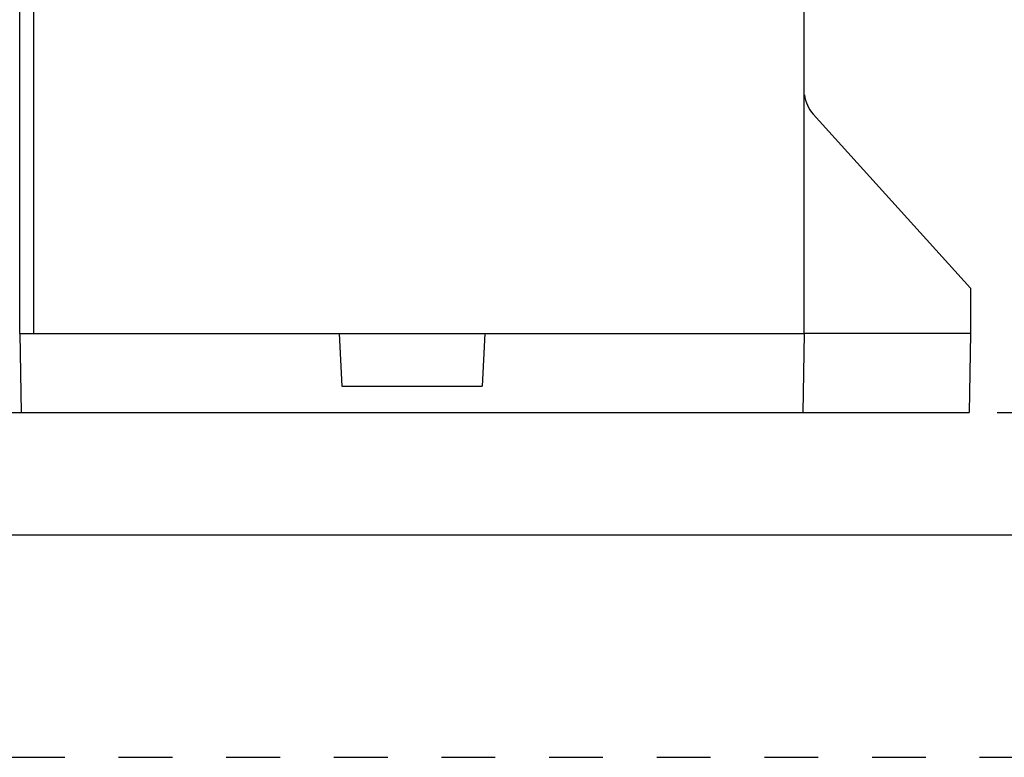
# Model space of a CAD drawing. Units: inches. Extents: x 0 to 22, y 0 to 17.
# Drawn here: x 8.5 to 10.7, y 0 to 1.7 of the extents above; entities that cross this region are included whole.
import ezdxf

# ---------------------------------------------------------------- set-up
doc = ezdxf.new("R2010")
doc.units = ezdxf.units.IN
doc.header["$LTSCALE"] = 1.21
doc.header["$MEASUREMENT"] = 0
doc.linetypes.add('HIDDEN', pattern=[0.2, 0.1, -0.1])
doc.layers.get('0').update_dxf_attribs({"linetype": 'CONTINUOUS'})
doc.layers.add('DEFAULT_2', color=8, linetype='HIDDEN')
doc.styles.get("Standard").update_dxf_attribs({"font": 'txt', "width": 0.8})
doc.dimstyles.new('DIMSTYLE_1', dxfattribs={"dimtxt": 0.15625, "dimasz": 0.1875, "dimexe": 0.18, "dimexo": 0.0625, "dimgap": 0.09, "dimtad": 0, "dimtih": 1, "dimtoh": 1, "dimzin": 4, "dimdsep": 46, "dimtxsty": 'Standard', "dimblk": 'CLOSED', "dimblk1": 'CLOSED', "dimblk2": 'CLOSED', "dimcen": 0.09, "dimadec": 0, "dimazin": 0, "dimtfac": 1, "dimtofl": 0, "dimtmove": 0, "dimatfit": 3, "dimldrblk": 'CLOSED', "dimfxl": 0, "dimtolj": 1, "dimtzin": 4, "dimarcsym": 0})

# ---------------------------------------------------------------- blocks, each defined once
blk = doc.blocks.new('_CLOSED')
at = {"color": 0, "linetype": 'ByBlock'}
for p, q in [((0, 0), (-1, 0.167)), ((-1, 0.167), (-1, -0.167)), ((-1, -0.167), (0, 0)), ((-1, 0), (0, 0))]:
    blk.add_line(p, q, dxfattribs=at)
blk = doc.blocks.new('*D12')
at = {"color": 2, "linetype": 'Continuous'}
for p, q in [((10.1134, 2.3361), (11.3705, 2.3361)), ((11.2455, 2.3361), (11.2455, 1.9152)), ((11.2455, 0.7753), (11.2455, 1.3683)), ((10.687, 0.7753), (11.3705, 0.7753))]:
    blk.add_line(p, q, dxfattribs=at)
at = {"color": 2, "linetype": 'Continuous', "xscale": 0.1875, "yscale": 0.1875, "zscale": 0.1875}
for p, rotation in [((11.2455, 2.3361), 90), ((11.2455, 0.7753), 270)]:
    blk.add_blockref('_CLOSED', p, dxfattribs=dict(at, rotation=rotation))
at = {"color": 2, "linetype": 'Continuous', "width": 0.8}
for s, height, p in [('1.56', 0.15625, (10.808, 1.6808)), ('[', 0.1562, (10.808, 1.4464)), ('39,65', 0.15625, (10.933, 1.4464)), (']', 0.1562, (11.558, 1.4464))]:
    blk.add_text(s, height=height, dxfattribs=at).set_placement(p)

msp = doc.modelspace()

# ---------------------------------------------------------------- linework, layer by layer
at = {"color": 7, "linetype": 'Continuous'}
for p, q in [((10.2536, 0.9524), (10.2536, 4.5272)), ((8.4898, 0.9524), (8.4898, 3.1461)), ((8.5213, 0.9524), (8.5213, 1.8619)), ((10.274, 1.4457), (10.6276, 1.0548)), ((10.6276, 1.0548), (10.6276, 0.9524)), ((8.4898, 0.9524), (10.2536, 0.9524)), ((8.4898, 0.9524), (8.4929, 0.7753)), ((9.208, 0.9524), (9.2142, 0.8343)), ((9.5354, 0.9524), (9.5292, 0.8343)), ((10.2536, 0.9524), (10.2505, 0.7753)), ((10.6276, 0.9524), (10.2541, 0.9524)), ((10.6276, 0.9524), (10.6245, 0.7753)), ((9.2142, 0.8343), (9.5292, 0.8343)), ((8.1189, 0.7753), (10.6245, 0.7753)), ((0.5, 0.5), (21.4962, 0.5))]:
    msp.add_line(p, q, dxfattribs=at)
msp.add_arc((10.3323, 1.4985), 0.0787, 186.6945, 222.1376, dxfattribs=at)
at = {"layer": 'DEFAULT_2', "color": 8, "linetype": 'HIDDEN'}
msp.add_line((0, 0), (22, 0), dxfattribs=at)

# ---------------------------------------------------------------- dimensions: what is measured, and where the dimension line sits
at = {"color": 2, "linetype": 'Continuous'}
dim = msp.add_linear_dim(base=(11.2455, 0.7753), p1=(10.1134, 2.3361), p2=(10.687, 0.7753), angle=270, dimstyle='DIMSTYLE_1', dxfattribs=at)
dim.commit()
dim.dimension.update_dxf_attribs({"geometry": '*D12', "text_midpoint": (11.2455, 1.6418), "dimtype": 160})

doc.saveas('drawing.dxf')
